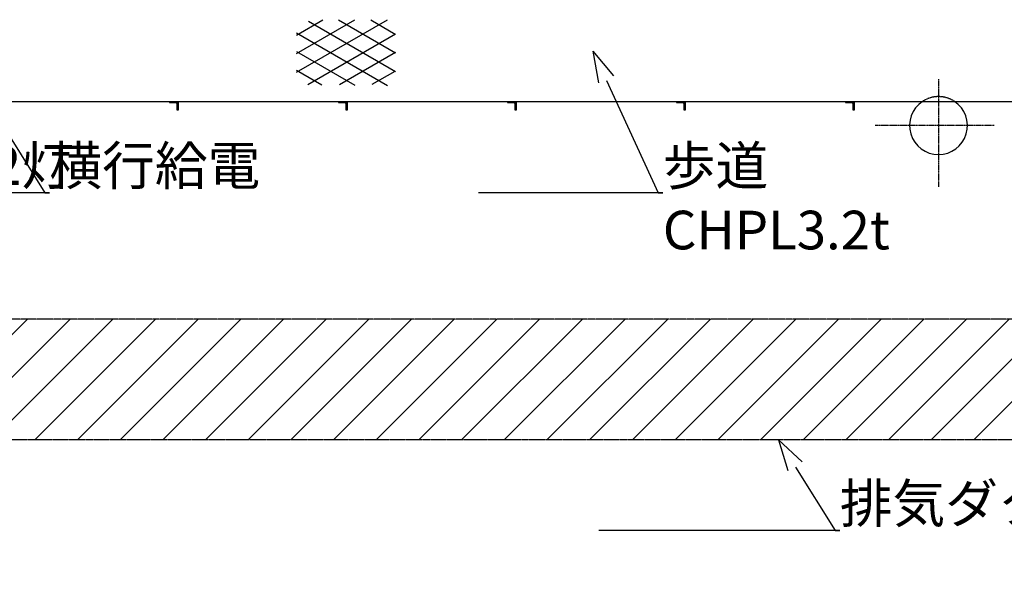
# Model space of a CAD drawing. Extents: x 31490 to 72986, y -18514 to 10294.
# Drawn here: x 42281 to 48398, y 583 to 4085 of the extents above; entities that cross this region are included whole.
import ezdxf
from ezdxf import colors
from ezdxf.entities.mleader import LeaderData, LeaderLine
from ezdxf.math import Vec2, Vec3

# ---------------------------------------------------------------- set-up
doc = ezdxf.new("R2010")
doc.units = 0
doc.header["$MEASUREMENT"] = 0
doc.header["$PDSIZE"] = 1
for name, pattern in [('CENTER_IE', [10, 6.25, -1.25, 1.25, -1.25]), ('HIDD_IE', [3.335, 2.223, -1.112]), ('PHANT_IE', [7.96, 4.76, -0.64, 0.64, -0.64, 0.64, -0.64])]:
    doc.linetypes.add(name, pattern=pattern)
doc.layers.get('0').update_dxf_attribs({"linetype": 'CONTINUOUS'})
doc.layers.get('Defpoints').update_dxf_attribs({"color": 6, "linetype": 'CONTINUOUS'})
for name, color, linetype in [('4HIDDE', 2, 'HIDD_IE'), ('5CENTE', 1, 'CENTER_IE'), ('6PHANT', 2, 'PHANT_IE'), ('7DIMEN', 3, 'CONTINUOUS'), ('8NOTES', 3, 'CONTINUOUS'), ('LAYER0001', 7, 'CONTINUOUS'), ('SAISEN', 4, 'CONTINUOUS'), ('SUNPOU', 3, 'CONTINUOUS')]:
    doc.layers.add(name, color=color, linetype=linetype)
doc.styles.add('SUNPO', font='TXT.shx', dxfattribs={"width": 0.75, "bigfont": 'bigfont.shx'})
doc.dimstyles.new('80', dxfattribs={"dimscale": 80, "dimtxt": 3, "dimasz": 1.5, "dimexe": 1, "dimexo": 1, "dimgap": 1, "dimtad": 3, "dimdec": 4, "dimdsep": 46, "dimtxsty": 'SUNPO', "dimblk": 'アロー', "dimcen": 0, "dimclrd": 3, "dimclre": 3, "dimclrt": 7, "dimadec": 4, "dimazin": 2, "dimtfac": 2.5, "dimtdec": 4, "dimtmove": 0, "dimatfit": 1, "dimldrblk": 'アロー', "dimfxl": 1, "dimlwd": 25, "dimlwe": 25, "dimarcsym": 0})

# ---------------------------------------------------------------- blocks, each defined once
blk = doc.blocks.new('_OPEN30')
at = {"layer": 'LAYER0001', "color": 0, "linetype": 'Continuous'}
for q in [(-0.966, 0.259), (-0.966, -0.259)]:
    blk.add_line((0, 0), q, dxfattribs=at)
blk = doc.blocks.new('ARROW', base_point=(1, 0.5))
for p, q in [((1, 0.5), (-0.5, 0.902)), ((1, 0.5), (-0.5, 0.098)), ((0, 0.5), (1, 0.5))]:
    blk.add_line(p, q)
blk = doc.blocks.new('アロー')
at = {"layer": 'SUNPOU', "color": 3}
blk.add_blockref('ARROW', (0, 0), dxfattribs=at)
blk = doc.blocks.new('*D457')
at = {"layer": '7DIMEN', "color": 3, "lineweight": 25, "transparency": 16777216}
for p, q in [((54188, 949.4), (54188, 1709.4)), ((53497.5, 829.4), (54268, 829.4)), ((54188, 384.4), (54188, 829.4)), ((45411.1, 384.4), (54268, 384.4)), ((54188, 264.4), (54188, 144.4))]:
    blk.add_line(p, q, dxfattribs=at)
at = {"layer": 'Defpoints', "color": 0, "transparency": 16777216}
for p in [(53417.5, 829.4), (54188, 829.4), (45331.1, 384.4)]:
    blk.add_point(p, dxfattribs=at)
at = {"layer": '7DIMEN', "color": 3, "lineweight": 25, "transparency": 16777216, "xscale": 120, "yscale": 120, "zscale": 120}
for p, rotation in [((54188, 829.4), 270), ((54188, 384.4), 90)]:
    blk.add_blockref('アロー', p, dxfattribs=dict(at, rotation=rotation))
at = {"layer": '7DIMEN', "color": 7, "transparency": 16777216, "insert": (53988, 1389.4), "char_height": 240, "attachment_point": 5, "rotation": 90, "style": 'SUNPO'}
blk.add_mtext('445', dxfattribs=at)

msp = doc.modelspace()

# ---------------------------------------------------------------- hatches: boundary and pattern name
at = {"layer": '6PHANT'}
h = msp.add_hatch(dxfattribs=at)
h.set_pattern_fill('ANSI31', color=256, scale=1500, style=0)
h.set_pattern_definition([(45, (59699, -21241.06), (-132.5825, 132.5825), [])])
h.paths.add_polyline_path([(51133.74676, 1474.44127), (51778.74676, 829.44127), (53417.52146, 829.44127), (53417.52146, 1579.44127), (52089.40693, 1579.44127), (51444.40693, 2224.44127), (37803.74676, 2224.44127), (37803.74676, 1474.44127)])

# ---------------------------------------------------------------- linework, layer by layer
at = {"layer": '4HIDDE'}
msp.add_arc((47988.74676, 3427.1835), 180, 56.44269024, 123.55730976, dxfattribs=at)
at = {"layer": '5CENTE'}
for p, q in [((47988.74676, 3715.83519), (47988.74676, 3046.53182)), ((48334.37372, 3427.1835), (47595.24114, 3427.1835))]:
    msp.add_line(p, q, dxfattribs=at)
at = {"layer": '6PHANT'}
for p, q in [((51444.40693, 2224.44127), (37803.74676, 2224.44127)), ((51133.74676, 1474.44127), (37803.74676, 1474.44127))]:
    msp.add_line(p, q, dxfattribs=at)
at = {"layer": '8NOTES'}
for p, q in [((44001.01885, 3758.7785), (44566.52643, 4085.27445)), ((44001.01885, 3989.71861), (44163.76492, 4083.68009)), ((44001.01885, 3874.24855), (44363.76492, 4083.68009)), ((44075.23006, 4075.89855), (44615.12838, 3764.1881)), ((44261.75202, 4083.68009), (44615.12838, 3879.65816)), ((44461.75202, 4083.68009), (44613.94342, 3995.81234)), ((44001.01885, 4003.27435), (44565.90777, 3677.13558)), ((44070.38669, 3683.35799), (44615.12838, 3997.86475)), ((44001.01885, 3887.8043), (44363.62218, 3678.45517)), ((44267.93135, 3681.9404), (44615.12838, 3882.39469)), ((44001.01885, 3772.33425), (44158.86071, 3681.2042)), ((44471.33401, 3683.90492), (44613.94342, 3766.24051))]:
    msp.add_line(p, q, dxfattribs=at)
at = {"layer": 'SAISEN'}
for p, q in [((36763.74676, 3577.1835), (51863.74676, 3577.1835)), ((43260.74676, 3574.1835), (43210.74676, 3574.1835)), ((43210.74676, 3574.1835), (43210.74676, 3573.1835)), ((43213.74676, 3570.1835), (43250.24676, 3570.1835)), ((43256.74676, 3563.6835), (43256.74676, 3527.1835)), ((43260.74676, 3524.1835), (43260.74676, 3577.1835)), ((43260.74676, 3524.1835), (43260.74676, 3574.1835)), ((43266.74676, 3524.1835), (43266.74676, 3577.1835)), ((44310.74676, 3574.1835), (44260.74676, 3574.1835)), ((44260.74676, 3574.1835), (44260.74676, 3573.1835)), ((44263.74676, 3570.1835), (44300.24676, 3570.1835)), ((44306.74676, 3563.6835), (44306.74676, 3527.1835)), ((44310.74676, 3524.1835), (44310.74676, 3577.1835)), ((44310.74676, 3524.1835), (44310.74676, 3574.1835)), ((44316.74676, 3524.1835), (44316.74676, 3577.1835)), ((45360.74676, 3574.1835), (45310.74676, 3574.1835)), ((45310.74676, 3574.1835), (45310.74676, 3573.1835)), ((45313.74676, 3570.1835), (45350.24676, 3570.1835)), ((45356.74676, 3563.6835), (45356.74676, 3527.1835)), ((45360.74676, 3524.1835), (45360.74676, 3577.1835)), ((45360.74676, 3524.1835), (45360.74676, 3574.1835)), ((45366.74676, 3524.1835), (45366.74676, 3577.1835)), ((46410.74676, 3574.1835), (46360.74676, 3574.1835)), ((46360.74676, 3574.1835), (46360.74676, 3573.1835)), ((46363.74676, 3570.1835), (46400.24676, 3570.1835)), ((46406.74676, 3563.6835), (46406.74676, 3527.1835)), ((46410.74676, 3524.1835), (46410.74676, 3577.1835)), ((46410.74676, 3524.1835), (46410.74676, 3574.1835)), ((46416.74676, 3524.1835), (46416.74676, 3577.1835)), ((47460.74676, 3574.1835), (47410.74676, 3574.1835)), ((47410.74676, 3574.1835), (47410.74676, 3573.1835)), ((47413.74676, 3570.1835), (47450.24676, 3570.1835)), ((47456.74676, 3563.6835), (47456.74676, 3527.1835)), ((47460.74676, 3524.1835), (47460.74676, 3577.1835)), ((47460.74676, 3524.1835), (47460.74676, 3574.1835)), ((47466.74676, 3524.1835), (47466.74676, 3577.1835)), ((43259.74676, 3524.1835), (43260.74676, 3524.1835)), ((43260.74676, 3524.1835), (43266.74676, 3524.1835)), ((44309.74676, 3524.1835), (44310.74676, 3524.1835)), ((44310.74676, 3524.1835), (44316.74676, 3524.1835)), ((45359.74676, 3524.1835), (45360.74676, 3524.1835)), ((45360.74676, 3524.1835), (45366.74676, 3524.1835)), ((46409.74676, 3524.1835), (46410.74676, 3524.1835)), ((46410.74676, 3524.1835), (46416.74676, 3524.1835)), ((47459.74676, 3524.1835), (47460.74676, 3524.1835)), ((47460.74676, 3524.1835), (47466.74676, 3524.1835))]:
    msp.add_line(p, q, dxfattribs=at)
for centre, radius, start, end in [((43213.74676, 3573.1835), 3, 180, 270), ((43250.24676, 3563.6835), 6.5, 0, 90), ((44263.74676, 3573.1835), 3, 180, 270), ((44300.24676, 3563.6835), 6.5, 0, 90), ((45313.74676, 3573.1835), 3, 180, 270), ((45350.24676, 3563.6835), 6.5, 0, 90), ((46363.74676, 3573.1835), 3, 180, 270), ((46400.24676, 3563.6835), 6.5, 0, 90), ((47413.74676, 3573.1835), 3, 180, 270), ((47450.24676, 3563.6835), 6.5, 0, 90), ((47988.74676, 3427.1835), 180, 123.55730976, 56.44269024), ((43259.74676, 3527.1835), 3, 180, 270), ((44309.74676, 3527.1835), 3, 180, 270), ((45359.74676, 3527.1835), 3, 180, 270), ((46409.74676, 3527.1835), 3, 180, 270), ((47459.74676, 3527.1835), 3, 180, 270)]:
    msp.add_arc(centre, radius, start, end, dxfattribs=at)

# ---------------------------------------------------------------- dimensions: what is measured, and where the dimension line sits
at = {"layer": '7DIMEN'}
dim = msp.add_linear_dim(base=(54188.00683, 829.44127), p1=(45331.0588, 384.44127), p2=(53417.52146, 829.44127), angle=90, dimstyle='80', dxfattribs=at)
dim.commit()
dim.dimension.update_dxf_attribs({"geometry": '*D457', "text_midpoint": (53988.00683, 1389.44127)})

# ---------------------------------------------------------------- leaders
ml = msp.add_multileader_mtext('Standard', dxfattribs=at)
ml.set_content('横行給電', color=7, style='SUNPO')
ml.set_leader_properties(color=256, linetype='BYLAYER', lineweight=-1)
ml.set_arrow_properties(name='OPEN30')
ml.build(insert=Vec2(0, 0))
ml.multileader.update_dxf_attribs({"text_left_attachment_type": 6, "text_right_attachment_type": 6, "dogleg_length": 0.36, "arrow_head_size": 200, "scale": 80})
ctx = ml.context
ctx.base_point, ctx.scale, ctx.char_height, ctx.arrow_head_size, ctx.landing_gap_size, ctx.plane_origin = Vec3(42465.54451, 3009.99227), 80, 240, 200, 0, Vec3(42592.47176, 787.7644)
ctx.left_attachment, ctx.right_attachment = 6, 6
notes = []
notes.append((ctx, [(0, (1, 1, 0), (42436.74451, 3009.99227), (1, 0), 28.8, [(0, [(41792.18817, 4040.64596)], 0, [])])]))
ctx.mtext.insert, ctx.mtext.flow_direction = Vec3(42465.54451, 3297.99227), 5
ml = msp.add_multileader_mtext('Standard', dxfattribs=at)
ml.set_content('歩道\\PCHPL3.2t', color=7, style='SUNPO')
ml.set_leader_properties(color=256, linetype='BYLAYER', lineweight=-1)
ml.set_arrow_properties(name='OPEN30')
ml.build(insert=Vec2(0, 0))
ml.multileader.update_dxf_attribs({"text_left_attachment_type": 6, "text_right_attachment_type": 6, "dogleg_length": 0.36, "arrow_head_size": 200, "scale": 80})
ctx = ml.context
ctx.base_point, ctx.scale, ctx.char_height, ctx.arrow_head_size, ctx.landing_gap_size, ctx.plane_origin = Vec3(46276.16512, 3009.99227), 80, 240, 200, 0, Vec3(45955.61285, 2115.13088)
ctx.left_attachment, ctx.right_attachment = 6, 6
notes.append((ctx, [(0, (1, 1, 0), (46247.36512, 3009.99227), (1, 0), 28.8, [(0, [(45842.35737, 3889.57739)], 0, [])])]))
ctx.mtext.insert, ctx.mtext.flow_direction = Vec3(46276.16512, 3297.99227), 5
ml = msp.add_multileader_mtext('Standard', dxfattribs=at)
ml.set_content('照明灯2灯', color=7, style='SUNPO')
ml.set_leader_properties(color=256, linetype='BYLAYER', lineweight=-1)
ml.set_arrow_properties(name='OPEN30')
ml.build(insert=Vec2(0, 0))
ml.multileader.update_dxf_attribs({"text_left_attachment_type": 6, "text_right_attachment_type": 6, "dogleg_length": 0.36, "arrow_head_size": 200, "scale": 80})
ctx = ml.context
ctx.base_point, ctx.scale, ctx.char_height, ctx.arrow_head_size, ctx.landing_gap_size, ctx.plane_origin = Vec3(41126.88651, 3009.99227), 80, 240, 200, 0, Vec3(40708.06725, 2115.13088)
ctx.left_attachment, ctx.right_attachment = 6, 6
notes.append((ctx, [(0, (1, 1, 0), (41098.08651, 3009.99227), (1, 0), 28.8, [(0, [(40771.99232, 3306.16441)], 0, [])])]))
ctx.mtext.insert, ctx.mtext.flow_direction = Vec3(41126.88651, 3297.99227), 5
ml = msp.add_multileader_mtext('Standard', dxfattribs=at)
ml.set_content('排気ダクト（建屋側）', color=7, style='SUNPO')
ml.set_leader_properties(color=256, linetype='BYLAYER', lineweight=-1)
ml.set_arrow_properties(name='OPEN30')
ml.build(insert=Vec2(0, 0))
ml.multileader.update_dxf_attribs({"text_left_attachment_type": 6, "text_right_attachment_type": 6, "dogleg_length": 0.36, "arrow_head_size": 200, "scale": 80})
ctx = ml.context
ctx.base_point, ctx.scale, ctx.char_height, ctx.arrow_head_size, ctx.landing_gap_size, ctx.plane_origin = Vec3(47375.82347, 911.50404), 80, 240, 200, 0, Vec3(47502.75072, -1310.72383)
ctx.left_attachment, ctx.right_attachment = 6, 6
notes.append((ctx, [(0, (1, 1, 0), (47347.02347, 911.50404), (1, 0), 28.8, [(0, [(46994.97043, 1474.44127)], 0, [])])]))
ctx.mtext.insert, ctx.mtext.flow_direction = Vec3(47375.82347, 1199.50404), 5
for ctx, leaders in notes:
    for number, flags, end, landing, length, lines in leaders:
        leader = LeaderData()
        leader.index, (leader.has_last_leader_line, leader.has_dogleg_vector, leader.attachment_direction) = number, flags
        leader.last_leader_point, leader.dogleg_vector, leader.dogleg_length = Vec3(end), Vec3(landing), length
        for number, points, colour, breaks in lines:
            line = LeaderLine()
            line.index, line.vertices, line.color, line.breaks = number, Vec3.list(points), colors.encode_raw_color(colour), breaks
            leader.lines.append(line)
        ctx.leaders.append(leader)

doc.saveas('drawing.dxf')
